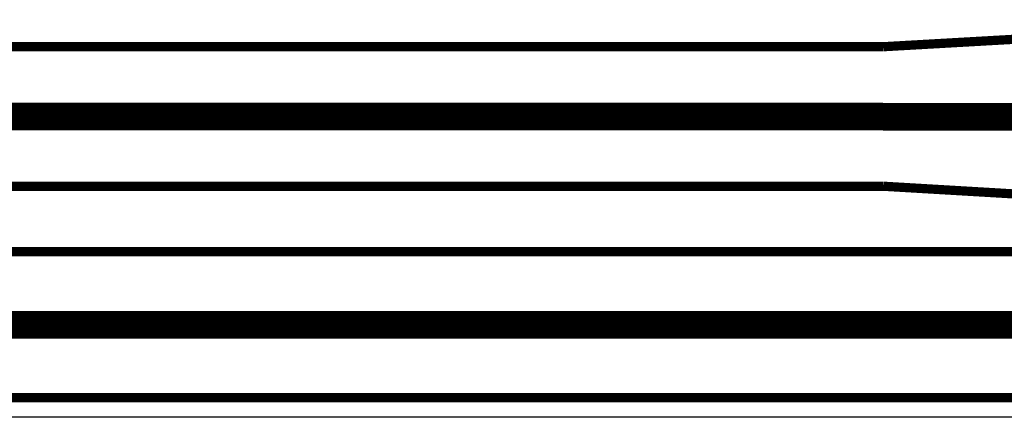
# Model space of a CAD drawing. Extents: x 2427592 to 2504852, y 4983099 to 4996209.
# Drawn here: x 2448099 to 2448205, y 4985891 to 4985933 of the extents above; entities that cross this region are included whole.
import ezdxf

# ---------------------------------------------------------------- set-up
doc = ezdxf.new("R2010")
doc.units = 0
doc.header["$MEASUREMENT"] = 0
doc.layers.add('IA - Adeguamenti', color=5, linetype='CONTINUOUS')

msp = doc.modelspace()

# ---------------------------------------------------------------- linework, layer by layer
at = {"layer": 'IA - Adeguamenti', "linetype": 'ByBlock'}
msp.add_line((2448264.6, 4985890.51), (2447514.6, 4985890.51), dxfattribs=at)
for points, const_width in [([(2448191.98, 4985930.55), (2448234.6, 4985932.97)], 1), ([(2448191.98, 4985930.55), (2447514.6, 4985930.51)], 1), ([(2448191.98, 4985923.01), (2447514.6, 4985922.97)], 3), ([(2448234.6, 4985922.97), (2448191.98, 4985922.97)], 3), ([(2448191.98, 4985915.48), (2447514.6, 4985915.44)], 1), ([(2448191.98, 4985915.48), (2448234.6, 4985912.97)], 1), ([(2447514.6, 4985908.4), (2448264.6, 4985908.4)], 1), ([(2447514.6, 4985900.51), (2448264.6, 4985900.51)], 3), ([(2447514.6, 4985892.63), (2448264.6, 4985892.63)], 1)]:
    msp.add_lwpolyline(points, dxfattribs=dict(at, const_width=const_width))

doc.saveas('drawing.dxf')
